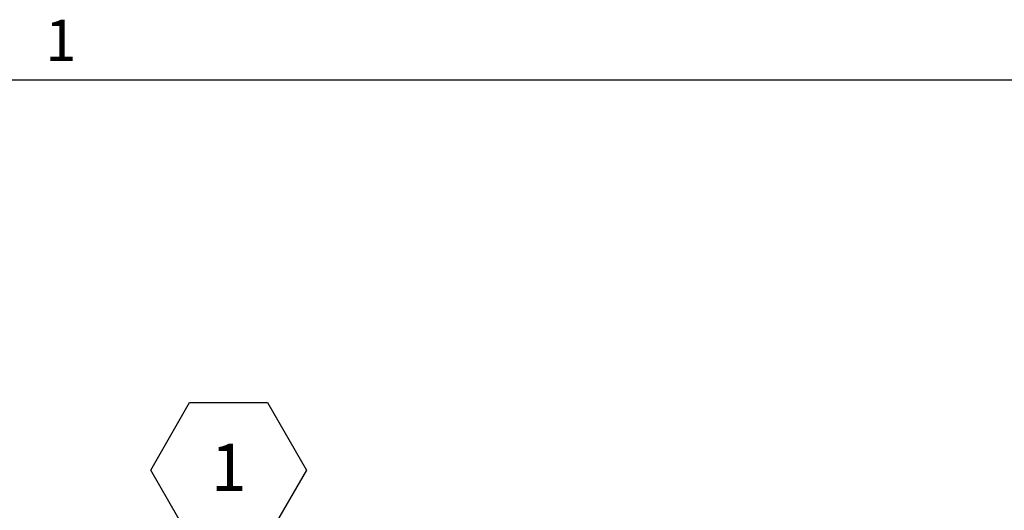
# Model space of a CAD drawing. Units: inches. Extents: x 0.1 to 10.8, y 0.2 to 8.4.
# Drawn here: x 8 to 9.7, y 7.4 to 8.3 of the extents above; entities that cross this region are included whole.
import ezdxf

# ---------------------------------------------------------------- set-up
doc = ezdxf.new("R2010")
doc.units = ezdxf.units.IN
doc.header["$MEASUREMENT"] = 0
doc.layers.add('FORMAT', color=7, linetype='Continuous')
doc.styles.add('SLDTEXTSTYLE0', font='TXT', dxfattribs={"width": 0.605})

# ---------------------------------------------------------------- blocks, each defined once
blk = doc.blocks.new('SW_NOTE_0_18')
at = {"layer": 'FORMAT', "color": 0}
for p, q in [((-0.0687, 0.1174), (0, 0.2365)), ((0, 0.2365), (0.1375, 0.2365)), ((0.1375, 0.2365), (0.2062, 0.1174)), ((0, -0.0017), (-0.0687, 0.1174)), ((0.2062, 0.1174), (0.1375, -0.0017)), ((0.1375, -0.0017), (0, -0.0017))]:
    blk.add_line(p, q, dxfattribs=at)
at = {"layer": 'FORMAT', "color": 0, "insert": (0.0691, 0.1638), "char_height": 0.0833, "attachment_point": 2, "style": 'SLDTEXTSTYLE0'}
blk.add_mtext('1', dxfattribs=at)

msp = doc.modelspace()

# ---------------------------------------------------------------- linework, layer by layer
at = {"color": 8, "linetype": 'Continuous', "lineweight": 18}
msp.add_line((0.329927, 8.19207317), (10.629927, 8.19207317), dxfattribs=at)
at = {"layer": 'FORMAT'}
msp.add_line((0.329927, 8.19207317), (10.629927, 8.19207317), dxfattribs=at)

# ---------------------------------------------------------------- block references
msp.add_blockref('SW_NOTE_0_18', (8.25777478, 7.38497513), dxfattribs=at)

# ---------------------------------------------------------------- texts
at = {"layer": 'FORMAT', "insert": (8.00262009, 8.29834096), "char_height": 0.07291667, "attachment_point": 1, "style": 'SLDTEXTSTYLE0'}
msp.add_mtext('1', dxfattribs=at)

doc.saveas('drawing.dxf')
